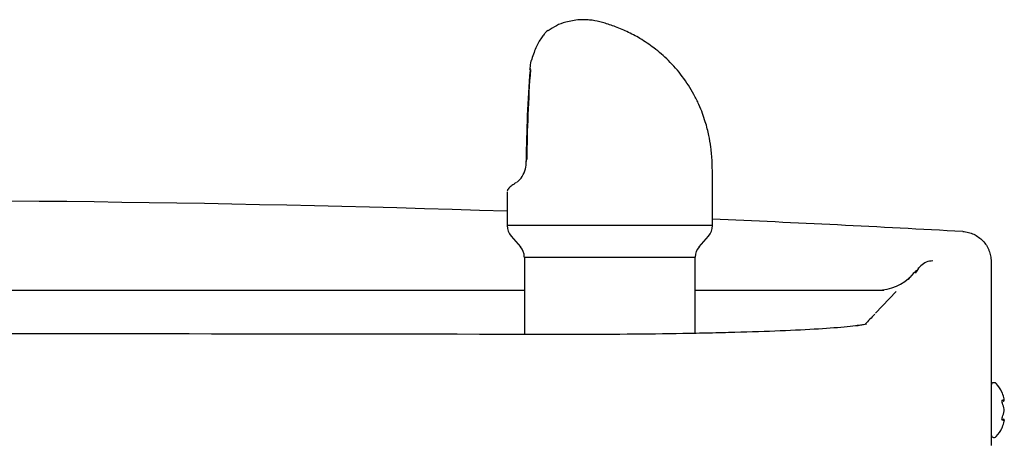
# Model space of a CAD drawing. Units: inches. Extents: x 8.9 to 24.3, y 4 to 19.8.
# Drawn here: x 13.7 to 15, y 19.2 to 19.8 of the extents above; entities that cross this region are included whole.
import ezdxf

# ---------------------------------------------------------------- set-up
doc = ezdxf.new("R2010")
doc.units = ezdxf.units.IN
doc.header["$MEASUREMENT"] = 0
for name, color, linetype in [('20', 7, 'Continuous'), ('DV2_20', 7, 'Continuous'), ('DV2_Default', 7, 'Continuous')]:
    doc.layers.add(name, color=color, linetype=linetype)

# ---------------------------------------------------------------- blocks, each defined once
blk = doc.blocks.new('SE1')
at = {"layer": 'DV2_20', "color": 7, "linetype": 'Continuous'}
for p, q in [((14.9901, 19.2724), (14.9892, 19.2724)), ((14.9858, 19.269), (14.9858, 19.2032)), ((15.0032, 19.2498), (15.0032, 19.2509)), ((15.0033, 19.2494), (15.0033, 19.2505)), ((15.0032, 19.235), (15.0032, 19.2372)), ((15.0032, 19.2213), (15.0032, 19.2224)), ((15.0033, 19.2218), (15.0033, 19.2228)), ((14.9892, 19.1999), (14.9901, 19.1999))]:
    blk.add_line(p, q, dxfattribs=at)
for centre, radius, start, end in [((14.9892, 19.269), 0.00333, 90, 180), ((14.9901, 19.269), 0.00333, 41.1836, 90), ((14.9525, 19.2361), 0.0533, 26.4515, 41.1836), ((15.0017, 19.2494), 0.00162, 269.7039, 16.7339), ((15.0029, 19.2506), 0.000429, 345.6818, 24.6371), ((15.0017, 19.2228), 0.00162, 343.2661, 90.2961), ((14.9525, 19.2361), 0.0533, 318.8164, 333.5238), ((14.9892, 19.2032), 0.00333, 180, 270), ((14.9901, 19.2032), 0.00333, 270, 318.8164)]:
    blk.add_arc(centre, radius, start, end, dxfattribs=at)
for centre, major_axis, ratio, start_param, end_param in [((14.9525, 19.2437), (0.0514, 0), 0.84397, 0.167419, 0.34936), ((14.9993, 19.249), (-0.00019, 0.00166), 0.938741, 3.917371, 4.85646), ((14.9525, 19.2502), (0.0514, 0), 0.042542, -0.34936, -0.167419), ((14.9993, 19.2449), (-0.00154, -0.00063), 0.434754, 2.696967, 3.156208), ((14.9525, 19.2296), (0.0514, 0), 0.886512, 0.167419, 0.34936), ((14.9525, 19.2426), (0.0514, 0), 0.886512, 5.933825, 6.115766), ((14.9993, 19.2232), (-0.00019, -0.00166), 0.938741, 1.426725, 2.382858), ((14.9993, 19.2273), (-0.00154, 0.00063), 0.434754, 3.129757, 3.586218), ((14.9525, 19.222), (0.0514, 0), 0.042542, 0.167419, 0.34936), ((14.9525, 19.2285), (0.0514, 0), 0.84397, 5.933825, 6.115766)]:
    blk.add_ellipse(centre, major_axis=major_axis, ratio=ratio, start_param=start_param, end_param=end_param, dxfattribs=at)
for points, knots in [([(15.0008, 19.2585), (15.0006, 19.2589), (15.0005, 19.2593), (15.0003, 19.2598), (15.0002, 19.2599), (15.0002, 19.2599)], [0, 0, 0, 0, 0.5024629, 0.5024629, 1, 1, 1, 1]), ([(15.0008, 19.2452), (15.0006, 19.2456), (15.0005, 19.2461), (15.0003, 19.2471), (15.0002, 19.2476), (15.0002, 19.2484), (15.0003, 19.2488), (15.0005, 19.2493), (15.0006, 19.2494), (15.0008, 19.2495)], [0, 0, 0, 0, 0.25, 0.25, 0.5, 0.5, 0.75, 0.75, 1, 1, 1, 1]), ([(15.0009, 19.2455), (15.0008, 19.2457), (15.0007, 19.246), (15.0005, 19.2466), (15.0004, 19.2472), (15.0004, 19.2476), (15.0004, 19.2479), (15.0004, 19.248), (15.0004, 19.248), (15.0004, 19.248)], [0, 0, 0, 0, 0.142287, 0.367828, 0.551003, 0.706485, 0.842654, 0.95408, 1, 1, 1, 1]), ([(15.0008, 19.2228), (15.0006, 19.2228), (15.0005, 19.2229), (15.0003, 19.2234), (15.0002, 19.2238), (15.0002, 19.2247), (15.0003, 19.2252), (15.0005, 19.2261), (15.0006, 19.2266), (15.0008, 19.227)], [0, 0, 0, 0, 0.25, 0.25, 0.5, 0.5, 0.75, 0.75, 1, 1, 1, 1]), ([(15.0004, 19.2242), (15.0004, 19.2242), (15.0004, 19.2242), (15.0004, 19.2243), (15.0004, 19.2245), (15.0004, 19.2249), (15.0005, 19.2254), (15.0006, 19.226), (15.0007, 19.2265), (15.0008, 19.2266), (15.0009, 19.2267)], [0, 0, 0, 0, 0.0368917, 0.1440632, 0.2587182, 0.3987821, 0.5568888, 0.7448087, 0.9562374, 1, 1, 1, 1]), ([(15.0002, 19.2123), (15.0002, 19.2123), (15.0002, 19.2123), (15.0002, 19.2123), (15.0003, 19.2125), (15.0005, 19.2129), (15.0006, 19.2133), (15.0008, 19.2137)], [0, 0, 0, 0, 0.002654, 0.002654, 0.501327, 0.501327, 1, 1, 1, 1])]:
    blk.add_open_spline(points, degree=3, knots=knots, dxfattribs=at)
for points in [[(15.0033, 19.2502), (15.0033, 19.2505), (15.0033, 19.2507), (15.0032, 19.2509)], [(15.0033, 19.2491), (15.0033, 19.2494), (15.0033, 19.2496), (15.0032, 19.2498)], [(15.0033, 19.2231), (15.0033, 19.2229), (15.0033, 19.2226), (15.0032, 19.2224)], [(15.0032, 19.2213), (15.0033, 19.2215), (15.0033, 19.2217), (15.0033, 19.2219)]]:
    blk.add_open_spline(points, degree=3, dxfattribs=at)
at = {"layer": 'DV2_Default', "color": 7, "linetype": 'Continuous'}
for p, q in [((14.3754, 19.6882), (14.3763, 19.697)), ((14.3702, 19.566), (14.3702, 19.566)), ((14.6168, 19.4804), (14.6168, 19.5429)), ((14.3449, 19.5248), (14.3449, 19.4804)), ((14.6168, 19.4804), (14.3449, 19.4804)), ((14.3501, 19.4666), (14.3625, 19.4525)), ((14.5991, 19.4525), (14.6116, 19.4666)), ((14.3678, 19.4387), (14.3678, 19.3363)), ((14.3678, 19.4387), (14.5939, 19.4387)), ((14.5939, 19.3377), (14.5939, 19.4387)), ((14.9858, 19.4329), (14.9858, 19.1893)), ((12.1183, 19.3951), (14.3678, 19.3951)), ((14.5939, 19.3951), (14.8439, 19.3951)), ((14.8602, 19.3931), (14.8327, 19.3643))]:
    blk.add_line(p, q, dxfattribs=at)
for centre, radius, start, end in [((16.265, 19.5509), 1.8941, 175.873, 179.4825), ((14.3513, 19.6895), 0.0241, 352.8882, 358.2242), ((14.3546, 19.6896), 0.0208, 355.8977, 357.1994), ((14.3804, 19.697), 0.00417, 164.1717, 176.3671), ((16.1472, 19.551), 1.7771, 175.6371, 179.516), ((14.3342, 19.5644), 0.0361, 328.6118, 2.577), ((14.0585, 19.5429), 0.5583, 0, 2.2677), ((14.343, 19.559), 0.0258, 305.9689, 328.5747), ((13.4758, -6.8196), 26.3333, 88.10882, 93.1838), ((14.3657, 19.4804), 0.0208, 180, 221.5), ((14.596, 19.4804), 0.0208, 318.5, 0), ((13.4758, -6.8196), 26.3333, 86.79437, 87.51672), ((14.3469, 19.4387), 0.0208, 0, 41.5), ((14.6147, 19.4387), 0.0208, 138.5, 180), ((14.1319, 20.1476), 1.0478, 316.2781, 316.5631), ((14.9078, 19.4128), 0.0208, 87.4518, 136.3628), ((14.8355, 19.4576), 0.0625, 269.992, 316.8266), ((14.9641, 19.3378), 0.1134, 132.6551, 141.0571), ((14.8376, 19.4576), 0.0625, 320.2867, 327.467), ((23.0922, 11.3766), 11.49, 135.9664, 136.05917), ((13.4758, -498.8487), 518.1858, 89.894889, 90.104005)]:
    blk.add_arc(centre, radius, start, end, dxfattribs=at)
for centre, major_axis, ratio, start_param, end_param in [((14.3794, 19.6862), (0.00415, -0.00036), 0.39537, 2.66071, 3.152797), ((14.3795, 19.6884), (0.00416, -0.00023), 0.464199, 2.650698, 3.141793), ((14.3804, 19.697), (0.00401, -0.00114), 0.314589, 2.733516, 3.141593), ((14.4808, 19.5853), (0.1359, 0.0608), 0.071748, -3.19991, -3.173693)]:
    blk.add_ellipse(centre, major_axis=major_axis, ratio=ratio, start_param=start_param, end_param=end_param, dxfattribs=at)
for points, knots in [([(14.6164, 19.5649), (14.6162, 19.5685), (14.6159, 19.5741), (14.6146, 19.5862), (14.6126, 19.5978), (14.61, 19.6089), (14.6073, 19.6185), (14.6037, 19.6293), (14.5987, 19.6414), (14.5905, 19.6581), (14.5777, 19.678), (14.5597, 19.6987), (14.5405, 19.7154), (14.5218, 19.7281), (14.5037, 19.7376), (14.4866, 19.7447), (14.4707, 19.7497), (14.4601, 19.7521), (14.4502, 19.7531), (14.4408, 19.7531), (14.4316, 19.752), (14.4212, 19.7496), (14.4099, 19.7456), (14.4031, 19.7411), (14.3991, 19.7384)], [0, 0, 0, 0, 0.033152, 0.061674, 0.109088, 0.135995, 0.166262, 0.201016, 0.240557, 0.285383, 0.371478, 0.453505, 0.527467, 0.592208, 0.649345, 0.705352, 0.759437, 0.81394, 0.840671, 0.869482, 0.897527, 0.924167, 0.962135, 1, 1, 1, 1]), ([(14.3995, 19.7392), (14.3988, 19.7387), (14.398, 19.7381), (14.3966, 19.7368), (14.3961, 19.7363), (14.395, 19.7351), (14.3944, 19.7345), (14.3927, 19.7324), (14.3915, 19.7308), (14.3891, 19.7272), (14.3878, 19.7251), (14.3854, 19.7207), (14.3842, 19.7183), (14.3819, 19.7132), (14.3808, 19.7104), (14.3787, 19.7047), (14.3777, 19.7017), (14.3768, 19.6985)], [0, 0, 0, 0, 0.1216332, 0.1216332, 0.1948304, 0.1948304, 0.2680277, 0.2680277, 0.4144221, 0.4144221, 0.5608166, 0.5608166, 0.7072111, 0.7072111, 0.8536055, 0.8536055, 1, 1, 1, 1]), ([(14.3702, 19.566), (14.3701, 19.5661), (14.3701, 19.5661), (14.3703, 19.5662), (14.3706, 19.5663), (14.3709, 19.5664)], [0, 0, 0, 0, 0.5, 0.5, 1, 1, 1, 1]), ([(14.3575, 19.5379), (14.3562, 19.537), (14.353, 19.5348), (14.3487, 19.5313), (14.346, 19.5292), (14.3453, 19.5267), (14.3452, 19.526)], [0, 0, 0, 0, 0.182419, 0.53622, 0.899062, 1, 1, 1, 1]), ([(14.9484, 19.4726), (14.9509, 19.4724), (14.9534, 19.4721), (14.957, 19.4711), (14.9582, 19.4708), (14.9606, 19.4699), (14.9617, 19.4695), (14.9651, 19.4679), (14.9673, 19.4666), (14.9713, 19.4637), (14.9733, 19.462), (14.9767, 19.4584), (14.9782, 19.4564), (14.9803, 19.4533), (14.9809, 19.4522), (14.982, 19.4499), (14.9825, 19.4488), (14.9839, 19.4453), (14.9846, 19.4429), (14.9856, 19.438), (14.9858, 19.4354), (14.9858, 19.4329)], [0, 0, 0, 0, 0.125, 0.125, 0.1875, 0.1875, 0.25, 0.25, 0.375, 0.375, 0.5, 0.5, 0.625, 0.625, 0.6875, 0.6875, 0.75, 0.75, 0.875, 0.875, 1, 1, 1, 1]), ([(14.8209, 19.3502), (14.8209, 19.3502), (14.8208, 19.3502), (14.8199, 19.3499), (14.8167, 19.3492), (14.8127, 19.3485), (14.8094, 19.3481), (14.8083, 19.348)], [0, 0, 0, 0, 0.039899, 0.263759, 0.543304, 0.873725, 1, 1, 1, 1]), ([(14.8115, 19.3481), (14.8108, 19.348), (14.8102, 19.348), (14.8054, 19.3474), (14.8006, 19.3468), (14.7846, 19.3453), (14.7719, 19.3444), (14.7423, 19.3426), (14.7252, 19.3417), (14.6881, 19.3402), (14.668, 19.3395), (14.6355, 19.3386), (14.6243, 19.3383), (14.6013, 19.3378), (14.5896, 19.3376), (14.5539, 19.337), (14.5293, 19.3367), (14.4784, 19.3363), (14.4525, 19.3362), (14.4264, 19.3362)], [0, 0, 0, 0, 0.011944, 0.011944, 0.087949, 0.087949, 0.239957, 0.239957, 0.391966, 0.391966, 0.543974, 0.543974, 0.619979, 0.619979, 0.695983, 0.695983, 0.847991, 0.847991, 1, 1, 1, 1])]:
    blk.add_open_spline(points, degree=3, knots=knots, dxfattribs=at)

msp = doc.modelspace()

# ---------------------------------------------------------------- block references
at = {"layer": '20'}
msp.add_blockref('SE1', (0, 0), dxfattribs=at)

doc.saveas('drawing.dxf')
